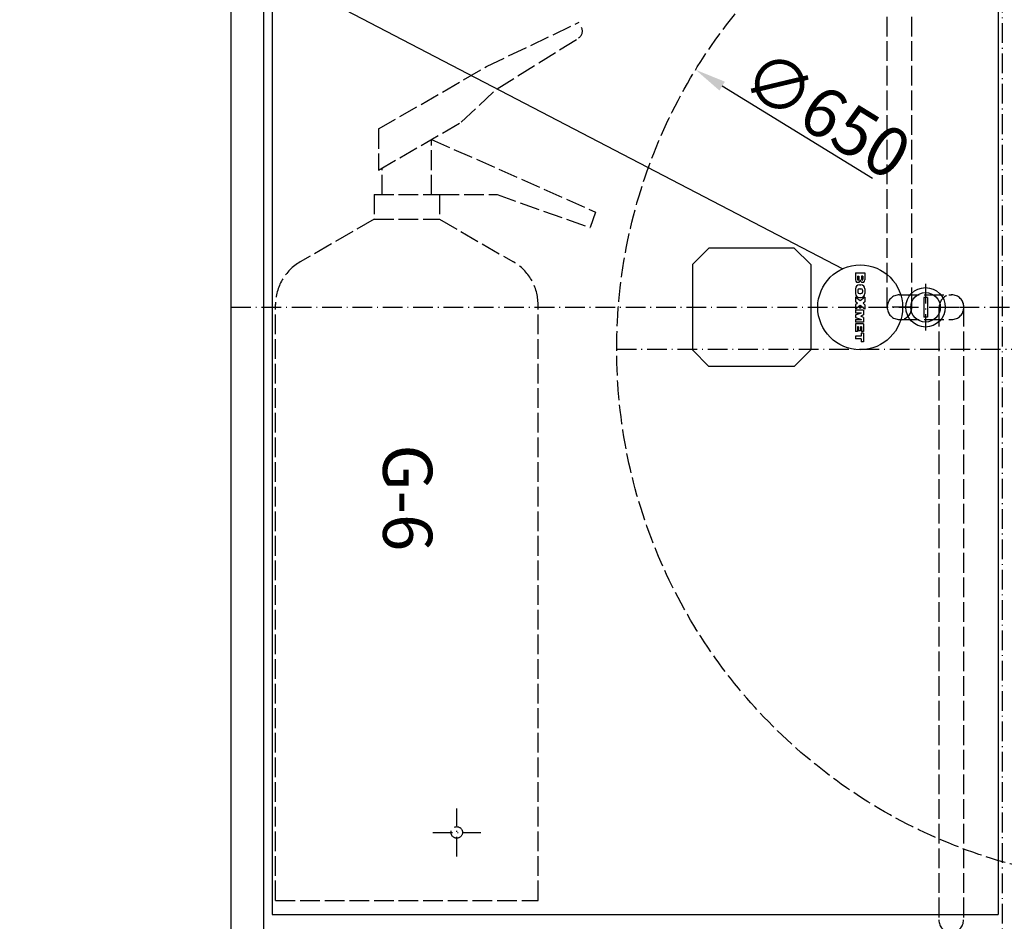
# Model space of a CAD drawing. Extents: x 50 to 84852, y 112 to 5596.
# Drawn here: x 901 to 1502, y 1051 to 1601 of the extents above; entities that cross this region are included whole.
import ezdxf

# ---------------------------------------------------------------- set-up
doc = ezdxf.new("R2010")
doc.units = 0
doc.header["$MEASUREMENT"] = 0
doc.linetypes.add('ACAD_ISO02W100', pattern=[15, 12, -3])
doc.linetypes.add('ACAD_ISO10W100', pattern=[18.5, 12, -3, 0.5, -3])
doc.layers.get('0').update_dxf_attribs({"linetype": 'CONTINUOUS'})
doc.layers.get('DEFPOINTS').update_dxf_attribs({"linetype": 'CONTINUOUS'})
for name, color, linetype in [('Dodatkowa', 6, 'CONTINUOUS'), ('OSIE', 1, 'ACAD_ISO10W100'), ('PRZERYWANA', 4, 'ACAD_ISO02W100'), ('PRZERYWANE', 4, 'ACAD_ISO02W100'), ('WYMIAROWE', 3, 'CONTINUOUS')]:
    doc.layers.add(name, color=color, linetype=linetype)
doc.styles.add('ITALICT-3', font='ITALICT.shx', dxfattribs={"height": 30})
doc.styles.get("Standard").update_dxf_attribs({"font": 'ISOCP.shx', "height": 30})
doc.dimstyles.new('ISO-25', dxfattribs={"dimtxt": 2.5, "dimasz": 2.5, "dimexe": 1.25, "dimexo": 0.625, "dimtad": 1, "dimtih": 1, "dimdec": 4, "dimdsep": 46, "dimtxsty": 'Standard', "dimcen": 2.5, "dimadec": 0, "dimazin": 0, "dimtfac": 1, "dimtdec": 4, "dimtmove": 0, "dimatfit": 3, "dimfxl": 0, "dimtvp": 1, "dimtolj": 1, "dimtzin": 0, "dimarcsym": 0})

# ---------------------------------------------------------------- blocks, each defined once
blk = doc.blocks.new('*D1478')
at = {"layer": 'DEFPOINTS', "color": 0}
for p in [(1313.43, 1570.29), (1867.24, 1230.01)]:
    blk.add_point(p, dxfattribs=at)
at = {"layer": 'WYMIAROWE'}
blk.add_line((1421.3, 1504.01), (1329.61, 1560.35), dxfattribs=at)
blk.add_solid([(1331.27, 1563.04), (1327.95, 1557.65), (1313.43, 1570.29)], dxfattribs=at)
at = {"layer": 'WYMIAROWE', "insert": (1393.39, 1543.22), "char_height": 30, "attachment_point": 5, "rotation": 328.43186}
blk.add_mtext('\\A1;∅650', dxfattribs=at)

msp = doc.modelspace()

# ---------------------------------------------------------------- linework, layer by layer
for p, q in [((1030.30698, 1030.64897), (1030.30698, 1820.64897)), ((1050.33114, 1030.64897), (1050.33114, 1820.64897)), ((1055.33114, 1795.64897), (1055.33114, 1055.64897)), ((1497.83114, 1795.64897), (1497.83114, 1055.64897)), ((1311.56804, 1451.55087), (1321.56804, 1461.55087)), ((1373.56804, 1461.55087), (1321.56804, 1461.55087)), ((1373.56804, 1461.55087), (1383.56804, 1451.55087)), ((1311.56804, 1451.55087), (1311.56804, 1399.55087)), ((1383.56804, 1451.55087), (1383.56804, 1399.55087)), ((1410.84951, 1446.55087), (1410.84951, 1442.21868)), ((1410.84951, 1446.55087), (1416.60951, 1446.55087)), ((1416.60951, 1446.55087), (1416.60951, 1442.21868)), ((1412.02951, 1444.56087), (1412.02951, 1442.63587)), ((1412.02951, 1444.56087), (1412.93951, 1444.56087)), ((1412.93951, 1444.56087), (1412.93951, 1442.63587)), ((1415.42951, 1444.56087), (1414.51951, 1444.56087)), ((1414.51951, 1444.56087), (1414.51951, 1442.63587)), ((1415.42951, 1444.56087), (1415.42951, 1442.63587)), ((1410.84951, 1436.83087), (1410.84951, 1433.95087)), ((1412.28951, 1435.90587), (1412.28951, 1434.87587)), ((1413.24951, 1439.23087), (1414.20951, 1439.23087)), ((1413.24951, 1436.86587), (1414.20951, 1436.86587)), ((1415.16951, 1435.90587), (1415.16951, 1434.87587)), ((1416.60951, 1436.83087), (1416.60951, 1433.95087)), ((1410.84951, 1431.68087), (1410.84951, 1428.99087)), ((1413.72951, 1429.42587), (1410.84951, 1431.68087)), ((1412.01173, 1428.08087), (1410.84951, 1428.99087)), ((1413.24951, 1433.91587), (1414.20951, 1433.91587)), ((1413.24951, 1431.55087), (1414.20951, 1431.55087)), ((1416.60951, 1431.68087), (1413.72951, 1429.42587)), ((1416.60951, 1428.99087), (1415.44729, 1428.08087)), ((1416.60951, 1431.68087), (1416.60951, 1428.99087)), ((1452.46804, 1431.55087), (1452.46804, 1419.55087)), ((1454.66804, 1431.55087), (1452.46804, 1431.55087)), ((1454.66804, 1431.55087), (1454.66804, 1419.55087)), ((1412.01173, 1428.08087), (1410.84951, 1427.17087)), ((1410.84951, 1427.17087), (1410.84951, 1424.48087)), ((1413.72951, 1426.73587), (1410.84951, 1424.48087)), ((1415.64951, 1423.77087), (1410.84951, 1423.77087)), ((1410.84951, 1423.77087), (1410.84951, 1422.17087)), ((1416.60951, 1424.48087), (1413.72951, 1426.73587)), ((1416.60951, 1427.17087), (1415.44729, 1428.08087)), ((1415.64951, 1423.77087), (1415.64951, 1421.05087)), ((1416.60951, 1427.17087), (1416.60951, 1424.48087)), ((1410.84951, 1422.17087), (1414.56951, 1422.17087)), ((1410.84951, 1420.89087), (1414.56951, 1422.17087)), ((1410.84951, 1420.89087), (1410.84951, 1419.45087)), ((1410.84951, 1419.45087), (1414.56951, 1418.17087)), ((1410.84951, 1418.17087), (1410.84951, 1416.57087)), ((1410.84951, 1418.17087), (1414.56951, 1418.17087)), ((1415.64951, 1416.57087), (1410.84951, 1416.57087)), ((1415.64951, 1421.05087), (1414.18284, 1420.17087)), ((1415.64951, 1419.29087), (1414.18284, 1420.17087)), ((1415.64951, 1419.29087), (1415.64951, 1416.57087)), ((1454.66804, 1419.55087), (1452.46804, 1419.55087)), ((1410.84951, 1415.55087), (1410.84951, 1410.75087)), ((1415.64951, 1415.55087), (1410.84951, 1415.55087)), ((1412.04951, 1410.75087), (1410.84951, 1410.75087)), ((1412.04951, 1413.65087), (1412.04951, 1410.75087)), ((1412.64951, 1413.65087), (1412.04951, 1413.65087)), ((1412.64951, 1413.65087), (1412.64951, 1411.15087)), ((1413.84951, 1411.15087), (1412.64951, 1411.15087)), ((1413.84951, 1413.65087), (1413.84951, 1411.15087)), ((1414.44951, 1413.65087), (1413.84951, 1413.65087)), ((1414.44951, 1413.65087), (1414.44951, 1410.75087)), ((1415.64951, 1410.75087), (1414.44951, 1410.75087)), ((1415.64951, 1415.55087), (1415.64951, 1410.75087)), ((1410.84951, 1407.95087), (1410.84951, 1406.35087)), ((1414.41951, 1407.95087), (1410.84951, 1407.95087)), ((1414.41951, 1406.35087), (1410.84951, 1406.35087)), ((1415.64951, 1409.75087), (1414.41951, 1409.75087)), ((1414.41951, 1409.75087), (1414.41951, 1407.95087)), ((1414.41951, 1406.35087), (1414.41951, 1404.55087)), ((1415.64951, 1404.55087), (1414.41951, 1404.55087)), ((1415.64951, 1409.75087), (1415.64951, 1404.55087)), ((1311.56804, 1399.55087), (1321.56804, 1389.55087)), ((1373.56804, 1389.55087), (1383.56804, 1399.55087)), ((1373.56804, 1389.55087), (1321.56804, 1389.55087)), ((1055.33114, 1055.64897), (1497.83114, 1055.64897))]:
    msp.add_line(p, q)
for radius in [12, 9]:
    msp.add_circle((1453.56804, 1425.55087), radius)
for centre, radius, start, end in [((1412.28951, 1442.22477), 1.44001, 179.75744551, 0.2425545), ((1412.48451, 1442.63587), 0.455, 180, 0), ((1415.16951, 1442.22477), 1.44001, 179.7574455, 0.24255449), ((1414.97451, 1442.63587), 0.455, 180, 0), ((1413.24951, 1436.83087), 2.4, 90, 180), ((1413.24951, 1435.90587), 0.96, 90, 180), ((1413.24951, 1434.87587), 0.96, 180, 270), ((1414.20951, 1436.83087), 2.4, 0, 90), ((1414.20951, 1435.90587), 0.96, 0, 90), ((1414.20951, 1434.87587), 0.96, 270, 0), ((1413.24951, 1433.95087), 2.4, 180, 270), ((1414.20951, 1433.95087), 2.4, 270, 0)]:
    msp.add_arc(centre, radius, start, end)
at = {"layer": 'Dodatkowa'}
msp.add_line((1403.39551, 1448.85308), (781.07455, 1772.75216), dxfattribs=at)
msp.add_circle((1413.72951, 1425.55087), 25.85088, dxfattribs=at)
at = {"layer": 'OSIE'}
for p, q in [((1500.31906, 1820.64897), (1500.31906, 1030.64897)), ((1453.56804, 1439.80779), (1453.56804, 1431.55087)), ((1453.56804, 1439.80779), (1453.56804, 1411.49015)), ((1030.30698, 1425.64897), (1970.33114, 1425.64897)), ((1445.25506, 1425.64897), (1430.18006, 1425.64897)), ((1461.88101, 1425.64897), (1476.95601, 1425.64897)), ((1265.33114, 1400.14791), (1915.33114, 1400.14791)), ((1167.83114, 1090.98956), (1167.83114, 1120.23718)), ((1153.20734, 1105.61337), (1182.45495, 1105.61337))]:
    msp.add_line(p, q, dxfattribs=at)
msp.add_circle((1413.72951, 1425.55087), 0.5, dxfattribs=at)
at = {"layer": 'PRZERYWANA'}
for p, q in [((1430.18006, 1425.64897), (1430.18006, 1799.0436)), ((1445.25506, 1425.64897), (1445.25506, 1799.0436)), ((1185.89184, 1572.22295), (1242.39442, 1599.22295)), ((1192.3592, 1558.68879), (1242.04767, 1589.64016)), ((1120.07391, 1534.22295), (1185.89184, 1572.22295)), ((1170.54047, 1538.35983), (1192.3592, 1558.68879)), ((1120.07391, 1509.22295), (1170.54047, 1538.35983)), ((1120.07391, 1534.22295), (1120.07391, 1509.22295)), ((1152.39442, 1494.22295), (1152.39442, 1527.8832)), ((1152.39442, 1527.8832), (1252.39442, 1483.58803)), ((1122.39442, 1494.22295), (1122.39442, 1510.56269)), ((1117.39442, 1494.22295), (1157.39442, 1494.22295)), ((1117.39442, 1494.22295), (1117.39442, 1479.22295)), ((1157.39442, 1494.22295), (1157.39442, 1479.22295)), ((1157.39442, 1494.22295), (1192.3592, 1494.22295)), ((1192.3592, 1494.22295), (1249.05874, 1474.16077)), ((1252.39442, 1483.58803), (1249.05874, 1474.16077)), ((1117.39442, 1479.22295), (1072.39442, 1453.24218)), ((1117.39442, 1479.22295), (1157.39442, 1479.22295)), ((1157.39442, 1479.22295), (1202.39442, 1453.24218)), ((1437.71756, 1433.18647), (1469.41851, 1433.18647)), ((1057.39442, 1064.22295), (1057.39442, 1427.26142)), ((1217.39442, 1064.22295), (1217.39442, 1427.26142)), ((1461.66387, 1425.86611), (1461.66387, 1052.25434)), ((1476.73887, 1425.86611), (1476.73887, 1052.25434)), ((1437.71756, 1418.11147), (1469.41851, 1418.11147)), ((1057.39442, 1064.22295), (1217.39442, 1064.22295))]:
    msp.add_line(p, q, dxfattribs=at)
for centre, radius, start, end in [((1239.40406, 1593.88414), 5, 301.91913101, 25.54100421), ((1087.39442, 1427.26142), 30, 120, 180), ((1187.39442, 1427.26142), 30, 0, 60), ((1437.71756, 1425.64897), 7.5375, 90, 270), ((1469.41851, 1425.64897), 7.5375, 0, 180), ((1469.41851, 1425.64897), 7.5375, 270, 90), ((1437.71756, 1425.64897), 7.5375, 180, 0)]:
    msp.add_arc(centre, radius, start, end, dxfattribs=at)
at = {"layer": 'PRZERYWANE'}
for centre, radius in [((1590.33114, 1400.14897), 325), ((1167.83114, 1105.61337), 3.5)]:
    msp.add_circle(centre, radius, dxfattribs=at)
msp.add_arc((1469.20137, 1052.25434), 7.5375, 180, 0, dxfattribs=at)

# ---------------------------------------------------------------- texts
at = {"insert": (1152.90205, 1342.01605), "char_height": 30, "width": 273.5420951, "attachment_point": 1, "rotation": 270, "style": 'ITALICT-3'}
msp.add_mtext('G-6', dxfattribs=at)

# ---------------------------------------------------------------- dimensions: what is measured, and where the dimension line sits
at = {"layer": 'WYMIAROWE'}
dim = msp.add_diameter_dim_2p(p1=(1867.23704, 1230.00748), p2=(1313.42525, 1570.29046), dimstyle='ISO-25', override={"dimscale": 6.331839, "dimtxt": 3, "dimasz": 3, "dimexo": 0.6, "dimgap": 0.6, "dimtih": 0, "dimtoh": 1, "dimcen": 3, "dimclrd": 256, "dimclre": 256, "dimclrt": 256, "dimlwd": 65535, "dimlwe": 65535, "dimarcsym": 1}, dxfattribs=at)
dim.commit()
dim.dimension.update_dxf_attribs({"geometry": '*D1478', "text_midpoint": (1383.548, 1527.20438), "dimtype": 163})

doc.saveas('drawing.dxf')
